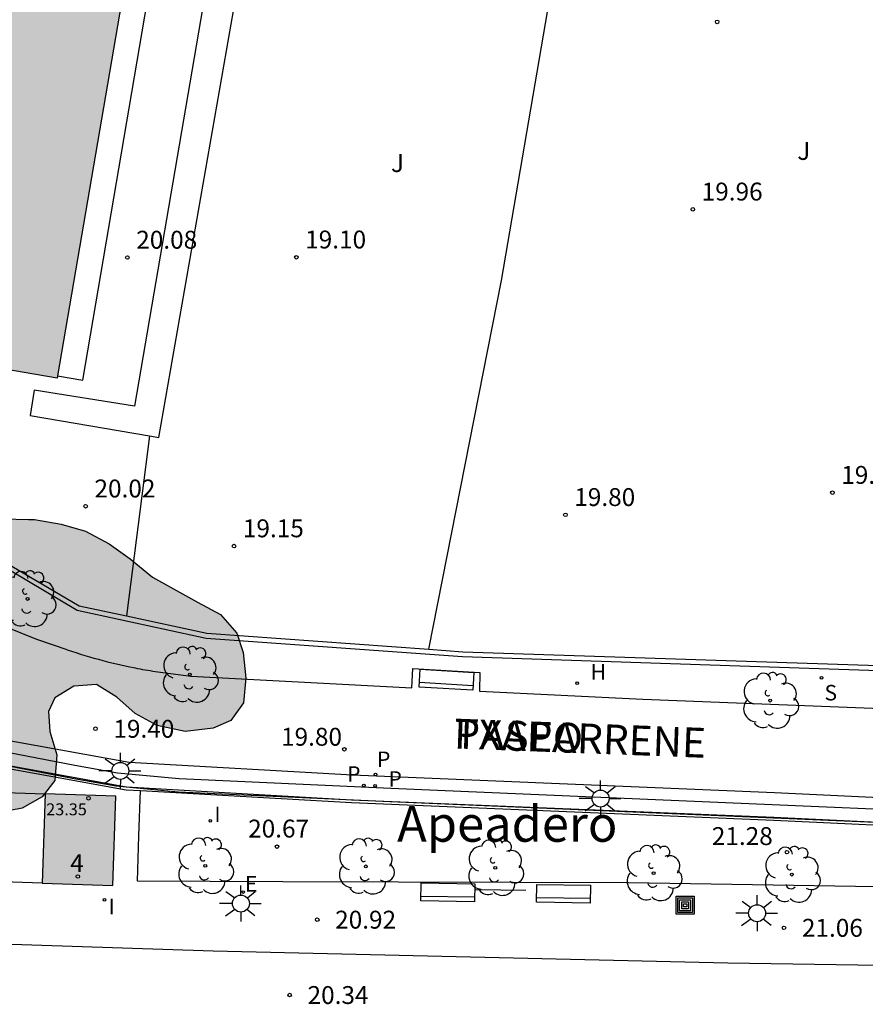
# Model space of a CAD drawing. Units: metres. Extents: x 584144 to 584496, y 4796789 to 4797041.
# Drawn here: x 584344 to 584379, y 4796916 to 4796958 of the extents above; entities that cross this region are included whole.
import ezdxf
from ezdxf.enums import TextEntityAlignment as Align

# ---------------------------------------------------------------- set-up
doc = ezdxf.new("R2010")
doc.units = ezdxf.units.M
for name, color, linetype in [('020204', 9, 'Continuous'), ('020308', 9, 'Continuous'), ('060103', 6, 'Continuous'), ('060108', 9, 'Continuous'), ('070105', 6, 'Continuous'), ('070116', 6, 'Continuous'), ('080107', 9, 'Continuous'), ('080124', 9, 'Continuous'), ('080201', 9, 'Continuous'), ('080203', 152, 'Continuous'), ('080303', 9, 'Continuous'), ('080304', 9, 'Continuous'), ('080306', 9, 'Continuous'), ('080312', 8, 'Continuous'), ('080314', 152, 'Continuous'), ('090109', 9, 'Continuous'), ('090202', 1, 'Continuous'), ('090218', 9, 'Continuous'), ('100106', 63, 'Continuous'), ('100107', 3, 'Continuous'), ('100116', 71, 'Continuous'), ('100202', 3, 'Continuous'), ('100302', 7, 'Continuous'), ('200204', 4, 'Continuous'), ('200304', 4, 'Continuous'), ('210201', 9, 'Continuous'), ('210204', 9, 'Continuous'), ('210205', 4, 'Continuous'), ('210301', 9, 'Continuous'), ('210304', 9, 'Continuous'), ('210305', 4, 'Continuous'), ('220207', 9, 'Continuous'), ('220307', 9, 'Continuous'), ('250206', 9, 'Continuous'), ('270204', 9, 'Continuous'), ('270304', 9, 'Continuous'), ('990501', 21, 'Continuous'), ('990504', 63, 'Continuous')]:
    doc.layers.add(name, color=color, linetype=linetype)
doc.layers.add('080111', color=7, linetype='Continuous', lineweight=30)
doc.styles.add('ARIAL', font='ARIAL.TTF', dxfattribs={"height": 1})
doc.styles.add('ARIALI', font='ARIALI.TTF', dxfattribs={"height": 1})
doc.styles.add('ROMANS', font='romans__.ttf', dxfattribs={"height": 1})
doc.styles.get("Standard").update_dxf_attribs({"font": 'txt.shx'})

# ---------------------------------------------------------------- blocks, each defined once
blk = doc.blocks.new('PUNTO')
blk.add_circle((0, 0), 0.075)
at = {"layer": '080201'}
blk.add_attdef('NPUNTO', (3018670.602, 23971172.45, 141.256), '', height=0.75, rotation=359.806, dxfattribs=at)
blk = doc.blocks.new('COTAPU')
blk.add_circle((0, 0), 0.075)
blk = doc.blocks.new('ARBOL')
blk.add_circle((0, 0), 0.0587)
for centre, radius, start, end in [((-0.564, 0.381), 0.532, 92.28, 254.58), ((-0.28, 0.855), 0.3, 359.2878, 173.6078), ((0.097, 0.97), 0.21, 23.1565, 160.4665), ((0.438, 0.881), 0.24, 301.578, 139.328), ((-0.091, 0.321), 0.12, 119.14, 310.56), ((0.656, 0.288), 0.443, 319.8556, 114.7656), ((0.819, -0.249), 0.383, 235.5275, 62.0275), ((-0.556, -0.339), 0.555, 142.64, 266.54), ((-0.039, -0.384), 0.21, 189.64, 323.88), ((0.299, -0.624), 0.532, 224.67, 0.24), ((-0.301, -0.676), 0.45, 213.78, 295.32)]:
    blk.add_arc(centre, radius, start, end)
blk = doc.blocks.new('PLUVI3')
blk.add_circle((0, 0), 0.055)
blk = doc.blocks.new('SANEA')
blk.add_circle((0, 0), 0.055)
blk = doc.blocks.new('HIDRAN')
blk.add_circle((0, 0), 0.055)
blk = doc.blocks.new('REIND')
blk.add_circle((0, 0), 0.055)
blk = doc.blocks.new('FAROLA')
for p, q in [((-0.63, 0.51), (-0.255, 0.245)), ((0, 0.355), (0, 0.755)), ((0.605, 0.49), (0.276, 0.223)), ((-0.355, 0), (-0.895, 0)), ((0.355, 0), (0.855, 0)), ((-0.65, -0.52), (-0.255, -0.24)), ((0, -0.355), (0, -0.755)), ((0.585, -0.52), (0.256, -0.246))]:
    blk.add_line(p, q)
blk.add_circle((0, 0), 0.355)
blk = doc.blocks.new('PLUVI1')
blk.add_circle((0, 0), 0.055)
blk = doc.blocks.new('REGALU')
blk.add_circle((0, 0), 0.055)
blk = doc.blocks.new('BANCO')
blk.add_line((1.125, 0.1875), (-1.125, 0.1875))
blk.add_lwpolyline([(1.125, 0.75), (1.125, 0), (-1.125, 0), (-1.125, 0.75)], close=True)
blk = doc.blocks.new('BloquePortal')
blk.add_circle((0, 0), 0.075)
at = {"flags": 5}
blk.add_attdef('INDICE', text='', height=0.75, dxfattribs=at).set_placement((0, 0), align=Align.MIDDLE_CENTER)
blk = doc.blocks.new('COLTEN')
for p, q in [((-0.375, -0.375), (-0.375, 0.375)), ((-0.375, 0.375), (0.375, 0.375)), ((-0.305, -0.305), (-0.305, 0.305)), ((-0.305, 0.305), (0.305, 0.305)), ((-0.23, -0.23), (-0.23, 0.23)), ((-0.23, 0.23), (0.23, 0.23)), ((-0.145, -0.145), (-0.145, 0.145)), ((-0.145, 0.145), (0.145, 0.145)), ((-0.065, 0.065), (0.065, 0.065)), ((-0.065, -0.065), (-0.065, 0.065)), ((0.065, 0.065), (0.065, -0.065)), ((0.145, 0.145), (0.145, -0.145)), ((0.23, 0.23), (0.23, -0.23)), ((0.305, 0.305), (0.305, -0.305)), ((0.375, 0.375), (0.375, -0.375)), ((0.375, -0.375), (-0.375, -0.375)), ((0.305, -0.305), (-0.305, -0.305)), ((0.23, -0.23), (-0.23, -0.23)), ((0.145, -0.145), (-0.145, -0.145)), ((0.065, -0.065), (-0.065, -0.065))]:
    blk.add_line(p, q)

msp = doc.modelspace()

# ---------------------------------------------------------------- hatches: boundary and pattern name
at = {"layer": '990501'}
for points in [[(584336.777, 4796944.175), (584339.777, 4796962.164), (584340.287, 4796962.074), (584341.057, 4796966.264), (584340.537, 4796966.334), (584343.618, 4796984.383), (584352.467, 4796982.863), (584345.577, 4796942.664)], [(584348.043, 4796925.134), (584345.079, 4796925.233), (584344.954, 4796921.495), (584347.918, 4796921.396)]]:
    msp.add_hatch(color=256, dxfattribs=at).paths.add_polyline_path(points)
at = {"layer": '990504'}
msp.add_hatch(color=256, dxfattribs=at).paths.add_polyline_path([(584351.466, 4796933.275), (584352.436, 4796932.755), (584353.116, 4796931.975), (584353.386, 4796931.155), (584353.496, 4796930.085), (584353.396, 4796929.045), (584352.866, 4796928.305), (584352.116, 4796927.995), (584350.946, 4796927.855), (584349.776, 4796928.095), (584348.856, 4796928.605), (584348.086, 4796929.295), (584347.226, 4796929.825), (584346.286, 4796929.745), (584345.486, 4796929.255), (584345.216, 4796928.695), (584345.276, 4796927.845), (584345.576, 4796926.865), (584345.486, 4796925.795), (584344.956, 4796925.105), (584344.116, 4796924.635), (584343.096, 4796924.435), (584341.986, 4796924.455), (584340.936, 4796924.615), (584339.996, 4796924.975), (584339.087, 4796925.715), (584338.227, 4796926.515), (584337.197, 4796927.025), (584336.387, 4796926.895), (584335.907, 4796926.465), (584335.257, 4796925.405), (584334.787, 4796924.255), (584334.517, 4796923.135), (584334.117, 4796922.205), (584333.397, 4796921.435), (584332.527, 4796920.925), (584331.777, 4796920.875), (584330.867, 4796921.245), (584330.247, 4796921.945), (584329.807, 4796922.925), (584329.407, 4796924.005), (584329.027, 4796925.035), (584328.727, 4796926.065), (584328.577, 4796927.105), (584328.577, 4796928.155), (584328.737, 4796929.195), (584329.337, 4796930.195), (584330.127, 4796930.685), (584331.317, 4796931.065), (584332.687, 4796931.055), (584333.757, 4796930.885), (584334.617, 4796931.175), (584334.987, 4796931.675), (584335.177, 4796932.655), (584335.077, 4796933.725), (584334.857, 4796934.765), (584334.577, 4796935.805), (584334.317, 4796936.815), (584334.087, 4796938.005), (584334.187, 4796939.155), (584334.687, 4796939.915), (584335.517, 4796940.455), (584336.557, 4796940.605), (584337.637, 4796940.455), (584338.597, 4796940.045), (584339.617, 4796939.355), (584340.397, 4796938.565), (584341.027, 4796937.605), (584341.717, 4796936.875), (584342.307, 4796936.755), (584343.337, 4796936.765), (584344.377, 4796936.735), (584344.637, 4796936.735), (584345.747, 4796936.545), (584346.777, 4796936.255), (584347.767, 4796935.725), (584348.646, 4796935.085), (584349.576, 4796934.315)])

# ---------------------------------------------------------------- linework, layer by layer
at = {"layer": '060103'}
msp.add_polyline3d([(584487.485, 4796916.626, 22.083), (584478.881, 4796916.73, 22.083), (584466.882, 4796916.843, 21.883), (584449.142, 4796917.123, 21.671), (584437.995, 4796917.275, 21.483), (584431.055, 4796917.415, 21.483), (584423.351, 4796917.471, 21.397), (584397.288, 4796917.772, 21.217), (584373.692, 4796918.136, 21.017), (584352.117, 4796918.633, 20.729), (584329.302, 4796919.397, 20.437)], dxfattribs=at)
at = {"layer": '060108'}
msp.add_polyline3d([(584483.182, 4796919.534, 22.101), (584463.773, 4796919.856, 21.917), (584444.429, 4796920.188, 21.734), (584416.922, 4796920.528, 21.466), (584404.415, 4796920.793, 21.318), (584394.379, 4796921.085, 21.226), (584382.511, 4796921.297, 21.07), (584369.532, 4796921.501, 20.946), (584355.04, 4796921.546, 20.774), (584348.944, 4796921.57, 20.73), (584349.012, 4796923.476, 20.598), (584349.079, 4796925.375, 20.374)], dxfattribs=at)
at = {"layer": '070105'}
for points in [[(584353.267, 4796959.764, 21.249), (584349.797, 4796960.414, 21.309), (584349.567, 4796959.164, 21.249), (584351.767, 4796958.744, 21.199), (584348.827, 4796941.484, 21.249)], [(584349.457, 4796940.242, 21.199), (584349.847, 4796940.174, 21.199), (584353.267, 4796959.764, 21.249)], [(584348.827, 4796941.484, 21.249), (584344.617, 4796942.164, 21.249), (584344.457, 4796941.104, 21.199), (584349.457, 4796940.242, 21.199)], [(584331.496, 4796941.956, 18.977), (584346.51, 4796933.125, 19.471), (584348.488, 4796932.699, 19.52)], [(584383.335, 4796930.286, 20.52), (584362.571, 4796930.976, 19.986), (584351.827, 4796931.755, 19.601), (584346.428, 4796932.918, 19.471), (584335.408, 4796939.476, 19.008)], [(584348.488, 4796932.699, 19.52), (584351.859, 4796931.973, 19.601), (584361.166, 4796931.299, 19.936)], [(584361.166, 4796931.299, 19.936), (584362.583, 4796931.196, 19.986), (584362.583, 4796931.196, 19.986)], [(584362.583, 4796931.196, 19.986), (584383.387, 4796930.51, 22.104)], [(584337.146, 4796927.46, 19.021), (584348.482, 4796925.409, 19.29), (584349.079, 4796925.375, 19.315)], [(584341.149, 4796926.858, 19.189), (584348.495, 4796925.528, 19.29), (584357.926, 4796924.987, 19.676), (584375.621, 4796924.258, 20.453), (584383.484, 4796923.884, 20.521)], [(584349.079, 4796925.375, 19.315), (584357.922, 4796924.867, 19.676), (584375.618, 4796924.138, 20.453), (584391.066, 4796923.403, 20.586), (584401.318, 4796923.083, 20.91), (584411.468, 4796922.777, 21.184), (584415.172, 4796922.648, 21.296), (584416.953, 4796922.59, 21.324), (584418.72, 4796922.526, 21.352), (584422.682, 4796922.558, 21.386), (584425.83, 4796922.57, 21.414), (584443.511, 4796922.845, 22.489)]]:
    msp.add_polyline3d(points, dxfattribs=at)
at = {"layer": '070116'}
for points in [[(584361.166, 4796931.299, 19.936), (584364.206, 4796946.764, 20.079), (584366.226, 4796958.613, 20.139)], [(584349.457, 4796940.242, 19.97), (584348.488, 4796932.699, 19.52)]]:
    msp.add_polyline3d(points, dxfattribs=at)
at = {"layer": '080107'}
for points in [[(584336.668, 4796925.514, 20.733), (584345.079, 4796925.233, 20.733)], [(584344.954, 4796921.495, 20.733), (584335.909, 4796921.797, 20.733), (584335.909, 4796921.798, 20.733)]]:
    msp.add_polyline3d(points, dxfattribs=at)
at = {"layer": '080111'}
for points in [[(584348.53, 4796959.893, 19.969), (584345.594, 4796942.763, 19.969)], [(584345.594, 4796942.763, 19.969), (584345.577, 4796942.664, 19.969), (584336.777, 4796944.175, 19.969)], [(584345.079, 4796925.233, 20.714), (584344.954, 4796921.495, 20.733)], [(584344.954, 4796921.495, 20.733), (584347.918, 4796921.396, 20.733), (584348.043, 4796925.134, 20.733), (584345.079, 4796925.233, 20.733)]]:
    msp.add_polyline3d(points, dxfattribs=at)
at = {"layer": '080124'}
msp.add_polyline3d([(584345.594, 4796942.763, 22.869), (584346.657, 4796942.584, 22.869), (584349.577, 4796959.744, 23.839), (584348.53, 4796959.893, 23.889)], dxfattribs=at)
at = {"layer": '090109'}
msp.add_polyline3d([(584363.124, 4796921.226, 22.71), (584364.174, 4796921.212, 22.71), (584365.224, 4796921.198, 22.71)], dxfattribs=at)
at = {"layer": '100106', "elevation": 25.17, "flags": 128}
msp.add_lwpolyline([(584343.337, 4796936.765), (584344.377, 4796936.735), (584344.637, 4796936.735), (584345.747, 4796936.545), (584346.777, 4796936.255), (584347.767, 4796935.725), (584348.646, 4796935.085), (584349.576, 4796934.315), (584351.466, 4796933.275), (584352.436, 4796932.755), (584353.116, 4796931.975), (584353.386, 4796931.155), (584353.496, 4796930.085), (584353.396, 4796929.045), (584352.866, 4796928.305), (584352.116, 4796927.995), (584350.946, 4796927.855), (584349.776, 4796928.095), (584348.856, 4796928.605), (584348.086, 4796929.295), (584347.226, 4796929.825), (584346.286, 4796929.745), (584345.486, 4796929.255), (584345.216, 4796928.695), (584345.276, 4796927.845), (584345.576, 4796926.865), (584345.486, 4796925.795), (584344.956, 4796925.105), (584344.116, 4796924.635), (584343.096, 4796924.435)], dxfattribs=at)
at = {"layer": '100107'}
for points in [[(584493.146, 4796924.173, 24.276), (584467.803, 4796923.91, 23.583), (584445.31, 4796923.395, 22.813), (584440.693, 4796923.395, 22.757), (584428.168, 4796923.225, 22.349), (584422.822, 4796923.28, 22.331), (584416.561, 4796923.292, 22.241), (584407.942, 4796923.449, 22.069), (584398.058, 4796923.813, 21.977), (584359.563, 4796925.454, 21.449), (584350.695, 4796925.858, 21.333), (584348.115, 4796926.102, 21.321), (584346.319, 4796926.422, 21.273), (584337.912, 4796928.042, 21.225), (584337.06, 4796928.014, 21.277), (584336.68, 4796927.874, 21.277), (584336.507, 4796927.698, 21.277)], [(584383.484, 4796923.884, 21.766), (584359.539, 4796924.905, 21.437), (584350.657, 4796925.309, 21.321), (584348.041, 4796925.557, 21.31), (584346.219, 4796925.881, 21.262), (584341.149, 4796926.858, 21.233)]]:
    msp.add_polyline3d(points, dxfattribs=at)
at = {"layer": '100116'}
for points in [[(584346.007, 4796931.276, 19.51), (584344.735, 4796931.712, 19.454), (584343.482, 4796932.211, 19.391), (584342.079, 4796932.836, 19.318), (584340.705, 4796933.522, 19.245), (584339.53, 4796934.091, 19.186), (584334.805, 4796936.421, 18.927), (584334.919, 4796936.73, 18.931), (584335.005, 4796937.049, 18.935), (584335.061, 4796937.374, 18.939), (584335.088, 4796937.703, 18.943), (584335.084, 4796938.033, 18.947), (584335.063, 4796938.27, 18.95), (584335.026, 4796938.506, 18.952), (584334.973, 4796938.738, 18.955), (584334.906, 4796938.967, 18.957), (584334.824, 4796939.19, 18.96), (584334.727, 4796939.408, 18.962), (584334.616, 4796939.619, 18.965), (584334.491, 4796939.822, 18.967), (584334.353, 4796940.017, 18.97), (584334.203, 4796940.202, 18.972)], [(584346.007, 4796931.276, 19.51), (584346.183, 4796931.219, 19.517), (584346.37, 4796931.158, 19.525), (584346.557, 4796931.099, 19.533), (584346.744, 4796931.042, 19.54), (584346.932, 4796930.985, 19.548), (584347.12, 4796930.931, 19.555), (584347.309, 4796930.877, 19.563), (584347.498, 4796930.826, 19.57), (584347.687, 4796930.776, 19.577), (584347.876, 4796930.728, 19.583), (584348.067, 4796930.682, 19.59), (584348.257, 4796930.638, 19.596), (584348.553, 4796930.574, 19.605), (584348.85, 4796930.515, 19.614), (584348.955, 4796930.494, 19.617), (584349.061, 4796930.475, 19.62), (584349.166, 4796930.456, 19.623), (584349.272, 4796930.437, 19.626), (584349.378, 4796930.42, 19.629), (584349.484, 4796930.402, 19.632), (584349.59, 4796930.385, 19.635), (584349.696, 4796930.369, 19.637), (584349.802, 4796930.353, 19.64), (584349.909, 4796930.337, 19.643), (584350.015, 4796930.322, 19.645), (584350.122, 4796930.307, 19.648), (584350.228, 4796930.292, 19.65), (584350.335, 4796930.278, 19.653), (584350.442, 4796930.263, 19.655), (584350.548, 4796930.249, 19.658), (584350.655, 4796930.235, 19.66), (584350.762, 4796930.222, 19.662), (584350.869, 4796930.208, 19.665), (584350.975, 4796930.194, 19.667), (584351.082, 4796930.181, 19.67), (584351.189, 4796930.167, 19.672), (584360.445, 4796929.684, 19.927), (584360.49, 4796930.489, 19.933), (584363.305, 4796930.33, 19.997), (584363.279, 4796929.543, 19.988), (584370.129, 4796929.205, 20.167), (584382.967, 4796928.698, 20.487)], [(584338.141, 4796928.456, 19.111), (584348.6, 4796926.563, 19.36)], [(584348.6, 4796926.563, 19.36), (584357.96, 4796926.026, 19.746)], [(584357.96, 4796926.026, 19.746), (584375.65, 4796925.297, 20.523)], [(584375.65, 4796925.297, 20.523), (584382.107, 4796924.99, 20.579)]]:
    msp.add_polyline3d(points, dxfattribs=at)

# ---------------------------------------------------------------- block references
at = {"layer": '020204', "rotation": 359.9987685839998}
for p in [(584373.246, 4796957.603, 20.13), (584372.226, 4796949.744, 19.96), (584355.607, 4796947.734, 19.1), (584348.527, 4796947.724, 20.08), (584378.076, 4796937.864, 19.96), (584346.777, 4796937.295, 20.02), (584366.886, 4796936.934, 19.8), (584352.996, 4796935.624, 19.15), (584347.19, 4796927.964, 19.404), (584357.622, 4796927.104, 19.8), (584354.798, 4796923.022, 20.666), (584376.171, 4796922.789, 21.28), (584356.484, 4796919.959, 20.92), (584376.047, 4796919.618, 21.064), (584355.328, 4796916.799, 20.336)]:
    msp.add_blockref('COTAPU', p, dxfattribs=at)
at = {"layer": '080201', "rotation": 359.9987685839998}
msp.add_blockref('PUNTO', (584346.895, 4796925.05, 23.35), dxfattribs=at)
msp.add_blockref('PUNTO', (584346.895, 4796925.05, 23.35), dxfattribs=at)
msp.add_blockref('PUNTO', (584346.895, 4796925.05, 23.35), dxfattribs=at)
msp.add_blockref('PUNTO', (584346.895, 4796925.05, 23.35), dxfattribs=at)
msp.add_blockref('PUNTO', (584346.895, 4796925.05, 23.35), dxfattribs=at)
msp.add_blockref('PUNTO', (584346.895, 4796925.05, 23.35), dxfattribs=at)
msp.add_blockref('PUNTO', (584346.895, 4796925.05, 23.35), dxfattribs=at)
msp.add_blockref('PUNTO', (584346.895, 4796925.05, 23.35), dxfattribs=at)
msp.add_blockref('PUNTO', (584346.895, 4796925.05, 23.35), dxfattribs=at)
msp.add_blockref('PUNTO', (584346.895, 4796925.05, 23.35), dxfattribs=at)
msp.add_blockref('PUNTO', (584346.895, 4796925.05, 23.35), dxfattribs=at)
msp.add_blockref('PUNTO', (584346.895, 4796925.05, 23.35), dxfattribs=at)
msp.add_blockref('PUNTO', (584346.895, 4796925.05, 23.35), dxfattribs=at)
msp.add_blockref('PUNTO', (584346.895, 4796925.05, 23.35), dxfattribs=at)
msp.add_blockref('PUNTO', (584346.895, 4796925.05, 23.35), dxfattribs=at)
msp.add_blockref('PUNTO', (584346.895, 4796925.05, 23.35), dxfattribs=at)
msp.add_blockref('PUNTO', (584346.895, 4796925.05, 23.35), dxfattribs=at)
msp.add_blockref('PUNTO', (584346.895, 4796925.05, 23.35), dxfattribs=at)
msp.add_blockref('PUNTO', (584346.895, 4796925.05, 23.35), dxfattribs=at)
msp.add_blockref('PUNTO', (584346.895, 4796925.05, 23.35), dxfattribs=at)
msp.add_blockref('PUNTO', (584346.895, 4796925.05, 23.35), dxfattribs=at)
msp.add_blockref('PUNTO', (584346.895, 4796925.05, 23.35), dxfattribs=at)
msp.add_blockref('PUNTO', (584346.895, 4796925.05, 23.35), dxfattribs=at)
msp.add_blockref('PUNTO', (584346.895, 4796925.05, 23.35), dxfattribs=at)
msp.add_blockref('PUNTO', (584346.895, 4796925.05, 23.35), dxfattribs=at)
msp.add_blockref('PUNTO', (584346.895, 4796925.05, 23.35), dxfattribs=at)
msp.add_blockref('PUNTO', (584346.895, 4796925.05, 23.35), dxfattribs=at)
msp.add_blockref('PUNTO', (584346.895, 4796925.05, 23.35), dxfattribs=at)
msp.add_blockref('PUNTO', (584346.895, 4796925.05, 23.35), dxfattribs=at)
msp.add_blockref('PUNTO', (584346.895, 4796925.05, 23.35), dxfattribs=at)
msp.add_blockref('PUNTO', (584346.895, 4796925.05, 23.35), dxfattribs=at)
msp.add_blockref('PUNTO', (584346.895, 4796925.05, 23.35), dxfattribs=at)
at = {"layer": '080203', "rotation": 359.9987685839998}
msp.add_blockref('BloquePortal', (584346.449, 4796921.769), dxfattribs=at)
msp.add_blockref('BloquePortal', (584346.449, 4796921.769), dxfattribs=at)
at = {"layer": '090202'}
for p, rotation in [((584361.876, 4796929.644), 356.5645474944443), ((584361.947, 4796920.732), 359.0880330703351), ((584366.804, 4796920.671), 359.0880330703351)]:
    msp.add_blockref('BANCO', p, dxfattribs=dict(at, rotation=rotation))
at = {"layer": '090218', "rotation": 269.9819685671007}
msp.add_blockref('COLTEN', (584371.904, 4796920.564, 21.11), dxfattribs=at)
at = {"layer": '100202', "rotation": 359.9987685839998}
for p in [(584344.345, 4796933.407, 19.324), (584351.143, 4796930.238, 24.226), (584375.467, 4796929.145, 24.666), (584351.791, 4796922.218, 25.43), (584358.523, 4796922.194, 25.43), (584363.947, 4796922.134, 25.738), (584370.583, 4796921.913, 25.586), (584376.378, 4796921.849, 25.586)]:
    msp.add_blockref('ARBOL', p, dxfattribs=at)
at = {"layer": '200204', "rotation": 359.9987685839998}
msp.add_blockref('HIDRAN', (584367.38, 4796929.873, 20.083), dxfattribs=at)
at = {"layer": '210201', "rotation": 359.9987685839998}
for p in [(584358.434, 4796925.583, 19.811), (584358.907, 4796925.571, 19.821)]:
    msp.add_blockref('PLUVI1', p, dxfattribs=at)
at = {"layer": '210204', "rotation": 359.9987685839998}
msp.add_blockref('SANEA', (584377.618, 4796930.097, 20.347), dxfattribs=at)
at = {"layer": '210205', "rotation": 359.9987685839998}
msp.add_blockref('PLUVI3', (584358.922, 4796926.043, 19.708), dxfattribs=at)
at = {"layer": '220207', "rotation": 359.9987685839998}
msp.add_blockref('REGALU', (584353.384, 4796921.118, 20.771), dxfattribs=at)
at = {"layer": '250206', "rotation": 359.9987685839998}
for p in [(584348.231, 4796926.198, 19.458), (584368.359, 4796925.037, 20.01), (584353.283, 4796920.634, 20.742), (584374.918, 4796920.229, 21.018)]:
    msp.add_blockref('FAROLA', p, dxfattribs=at)
at = {"layer": '270204', "rotation": 359.9987685839998}
for p in [(584352.003, 4796924.106, 20.754), (584347.563, 4796920.79, 20.694)]:
    msp.add_blockref('REIND', p, dxfattribs=at)

# ---------------------------------------------------------------- texts
at = {"layer": '020308', "style": 'ARIAL'}
for s, p in [('19.96', (584372.596, 4796950.114, 19.959)), ('20.08', (584348.897, 4796948.094, 20.079)), ('19.10', (584355.977, 4796948.104, 19.099)), ('19.96', (584378.446, 4796938.234, 19.959)), ('20.02', (584347.147, 4796937.664, 20.019)), ('19.80', (584367.256, 4796937.304, 19.799)), ('19.15', (584353.366, 4796935.994, 19.149)), ('19.40', (584347.94, 4796927.589, 19.403)), ('19.80', (584354.966, 4796927.254, 19.799)), ('20.67', (584353.587, 4796923.404, 20.665)), ('21.28', (584373.021, 4796923.089, 21.279)), ('20.92', (584357.234, 4796919.584, 20.919)), ('21.06', (584376.797, 4796919.243, 21.063)), ('20.34', (584356.078, 4796916.424, 20.335))]:
    msp.add_text(s, height=0.75, rotation=359.9988, dxfattribs=at).set_placement(p)
at = {"layer": '080303', "style": 'ARIAL'}
msp.add_text('23.35', height=0.5, rotation=359.9988, dxfattribs=at).set_placement((584345.124, 4796924.336, 23.349))
at = {"layer": '080304', "style": 'ARIALI'}
msp.add_text('Apeadero', height=1.5, rotation=359.9988, dxfattribs=at).set_placement((584359.831, 4796923.227))
at = {"layer": '080306', "style": 'ARIALI'}
msp.add_text('TXAPARRENE                                                               PASEALEKUA', height=1.25, rotation=357.847, dxfattribs=at).set_placement((584362.202, 4796927.142))
at = {"layer": '080312', "style": 'ARIALI'}
msp.add_text('PASEO                                  DE                                TXAPARRENE', height=1.25, rotation=357.847, dxfattribs=at).set_placement((584362.202, 4796927.142))
at = {"layer": '080314', "style": 'ARIALI'}
msp.add_text('4', height=0.75, rotation=359.9988, dxfattribs=at).set_placement((584346.129, 4796921.955))
msp.add_text('4', height=0.75, rotation=359.9988, dxfattribs=at).set_placement((584346.129, 4796921.955))
at = {"layer": '100302', "style": 'ARIAL'}
for p in [(584376.605, 4796951.817), (584359.576, 4796951.308)]:
    msp.add_text('J', height=0.75, rotation=359.9988, dxfattribs=at).set_placement(p)
at = {"layer": '200304', "style": 'ROMANS'}
msp.add_text('H', height=0.65, rotation=359.9988, dxfattribs=at).set_placement((584367.941, 4796930.024, 20.082))
at = {"layer": '210301', "style": 'ROMANS'}
for p in [(584357.735, 4796925.742, 19.81), (584359.469, 4796925.534, 19.82)]:
    msp.add_text('P', height=0.65, rotation=359.9988, dxfattribs=at).set_placement(p)
at = {"layer": '210304', "style": 'ROMANS'}
msp.add_text('S', height=0.65, rotation=359.9988, dxfattribs=at).set_placement((584377.744, 4796929.152, 20.346))
at = {"layer": '210305', "style": 'ROMANS'}
msp.add_text('P', height=0.65, rotation=359.9988, dxfattribs=at).set_placement((584358.988, 4796926.36, 19.707))
at = {"layer": '220307', "style": 'ROMANS'}
msp.add_text('E', height=0.65, rotation=359.9988, dxfattribs=at).set_placement((584353.457, 4796921.138, 20.77))
at = {"layer": '270304', "style": 'ROMANS'}
for p in [(584352.174, 4796924.052, 20.753), (584347.739, 4796920.187, 20.693)]:
    msp.add_text('I', height=0.65, rotation=359.9988, dxfattribs=at).set_placement(p)

doc.saveas('drawing.dxf')
